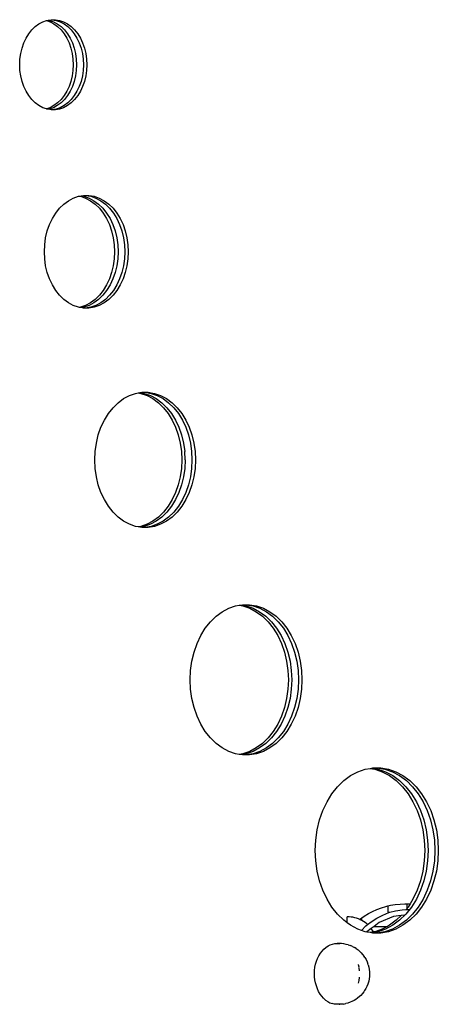
# Model space of a CAD drawing. Units: millimetres. Extents: x 2218 to 11009, y 941 to 7791.
# Drawn here: x 8655 to 8902, y 5016 to 5597 of the extents above; entities that cross this region are included whole.
import ezdxf

# ---------------------------------------------------------------- set-up
doc = ezdxf.new("R2010")
doc.units = ezdxf.units.MM

msp = doc.modelspace()

# ---------------------------------------------------------------- linework, layer by layer
for p, q in [((8666.22, 5594.6), (8668.53, 5595.83)), ((8668.53, 5595.83), (8670.63, 5596.56)), ((8670.63, 5596.56), (8670.94, 5596.66)), ((8670.63, 5596.56), (8672.74, 5595.83)), ((8670.94, 5596.66), (8671.64, 5596.78)), ((8671.64, 5596.78), (8673.4, 5597.08)), ((8671.64, 5596.78), (8672.34, 5596.66)), ((8672.34, 5596.66), (8674.74, 5595.83)), ((8672.74, 5595.83), (8675.05, 5594.6)), ((8673.4, 5597.08), (8673.88, 5597.08)), ((8673.88, 5597.08), (8676.35, 5596.66)), ((8673.88, 5597.08), (8675.89, 5597.08)), ((8674.74, 5595.83), (8677.05, 5594.6)), ((8675.89, 5597.08), (8678.36, 5596.66)), ((8676.35, 5596.66), (8678.76, 5595.83)), ((8678.36, 5596.66), (8680.77, 5595.83)), ((8678.76, 5595.83), (8681.07, 5594.6)), ((8680.77, 5595.83), (8683.08, 5594.6)), ((8660.22, 5588.73), (8662.03, 5591.02)), ((8662.03, 5591.02), (8664.04, 5592.99)), ((8664.04, 5592.99), (8666.22, 5594.6)), ((8675.05, 5594.6), (8677.23, 5592.99)), ((8677.05, 5594.6), (8679.23, 5592.99)), ((8677.23, 5592.99), (8679.24, 5591.02)), ((8679.23, 5592.99), (8681.24, 5591.02)), ((8679.24, 5591.02), (8681.05, 5588.73)), ((8681.07, 5594.6), (8683.25, 5592.99)), ((8681.24, 5591.02), (8683.06, 5588.73)), ((8683.08, 5594.6), (8685.26, 5592.99)), ((8683.25, 5592.99), (8685.26, 5591.02)), ((8685.26, 5592.99), (8687.27, 5591.02)), ((8685.26, 5591.02), (8687.07, 5588.73)), ((8687.27, 5591.02), (8689.08, 5588.73)), ((8657.3, 5583.33), (8658.63, 5586.15)), ((8658.63, 5586.15), (8660.22, 5588.73)), ((8681.05, 5588.73), (8682.63, 5586.15)), ((8682.63, 5586.15), (8683.97, 5583.33)), ((8683.06, 5588.73), (8684.64, 5586.15)), ((8684.64, 5586.15), (8685.97, 5583.33)), ((8687.07, 5588.73), (8688.66, 5586.15)), ((8688.66, 5586.15), (8689.99, 5583.33)), ((8689.08, 5588.73), (8690.66, 5586.15)), ((8690.66, 5586.15), (8692, 5583.33)), ((8655.47, 5577.12), (8656.24, 5580.3)), ((8656.24, 5580.3), (8657.3, 5583.33)), ((8683.97, 5583.33), (8685.03, 5580.3)), ((8685.03, 5580.3), (8685.79, 5577.12)), ((8685.97, 5583.33), (8687.03, 5580.3)), ((8687.03, 5580.3), (8687.8, 5577.12)), ((8689.99, 5583.33), (8691.05, 5580.3)), ((8691.05, 5580.3), (8691.82, 5577.12)), ((8692, 5583.33), (8693.05, 5580.3)), ((8693.05, 5580.3), (8693.82, 5577.12)), ((8654.85, 5570.49), (8655.01, 5573.83)), ((8655.01, 5573.83), (8655.47, 5577.12)), ((8685.79, 5577.12), (8686.26, 5573.83)), ((8686.26, 5573.83), (8686.42, 5570.49)), ((8687.8, 5577.12), (8688.27, 5573.83)), ((8688.27, 5573.83), (8688.42, 5570.49)), ((8691.82, 5577.12), (8692.28, 5573.83)), ((8692.28, 5573.83), (8692.44, 5570.49)), ((8693.82, 5577.12), (8694.29, 5573.83)), ((8694.29, 5573.83), (8694.45, 5570.49)), ((8655.01, 5567.16), (8654.85, 5570.49)), ((8655.47, 5563.87), (8655.01, 5567.16)), ((8686.26, 5567.16), (8685.79, 5563.87)), ((8686.42, 5570.49), (8686.26, 5567.16)), ((8688.27, 5567.16), (8687.8, 5563.87)), ((8688.42, 5570.49), (8688.27, 5567.16)), ((8692.28, 5567.16), (8691.82, 5563.87)), ((8692.44, 5570.49), (8692.28, 5567.16)), ((8694.29, 5567.16), (8693.82, 5563.87)), ((8694.45, 5570.49), (8694.29, 5567.16)), ((8656.24, 5560.69), (8655.47, 5563.87)), ((8657.3, 5557.66), (8656.24, 5560.69)), ((8685.03, 5560.69), (8683.97, 5557.66)), ((8685.79, 5563.87), (8685.03, 5560.69)), ((8687.03, 5560.69), (8685.97, 5557.66)), ((8687.8, 5563.87), (8687.03, 5560.69)), ((8691.05, 5560.69), (8689.99, 5557.66)), ((8691.82, 5563.87), (8691.05, 5560.69)), ((8693.05, 5560.69), (8692, 5557.66)), ((8693.82, 5563.87), (8693.05, 5560.69)), ((8658.63, 5554.84), (8657.3, 5557.66)), ((8660.22, 5552.26), (8658.63, 5554.84)), ((8682.63, 5554.84), (8681.05, 5552.26)), ((8683.97, 5557.66), (8682.63, 5554.84)), ((8684.64, 5554.84), (8683.06, 5552.26)), ((8685.97, 5557.66), (8684.64, 5554.84)), ((8688.66, 5554.84), (8687.07, 5552.26)), ((8689.99, 5557.66), (8688.66, 5554.84)), ((8690.66, 5554.84), (8689.08, 5552.26)), ((8692, 5557.66), (8690.66, 5554.84)), ((8662.03, 5549.97), (8660.22, 5552.26)), ((8664.04, 5548), (8662.03, 5549.97)), ((8679.24, 5549.97), (8677.23, 5548)), ((8681.24, 5549.97), (8679.23, 5548)), ((8681.05, 5552.26), (8679.24, 5549.97)), ((8683.06, 5552.26), (8681.24, 5549.97)), ((8685.26, 5549.97), (8683.25, 5548)), ((8687.07, 5552.26), (8685.26, 5549.97)), ((8687.27, 5549.97), (8685.26, 5548)), ((8689.08, 5552.26), (8687.27, 5549.97)), ((8666.22, 5546.39), (8664.04, 5548)), ((8668.53, 5545.16), (8666.22, 5546.39)), ((8670.63, 5544.43), (8668.53, 5545.16)), ((8672.74, 5545.16), (8670.63, 5544.43)), ((8670.94, 5544.33), (8670.63, 5544.43)), ((8671.64, 5544.21), (8670.94, 5544.33)), ((8672.34, 5544.33), (8671.64, 5544.21)), ((8673.4, 5543.91), (8671.64, 5544.21)), ((8674.74, 5545.16), (8672.34, 5544.33)), ((8675.05, 5546.39), (8672.74, 5545.16)), ((8673.88, 5543.91), (8673.4, 5543.91)), ((8676.35, 5544.33), (8673.88, 5543.91)), ((8675.89, 5543.91), (8673.88, 5543.91)), ((8677.05, 5546.39), (8674.74, 5545.16)), ((8677.23, 5548), (8675.05, 5546.39)), ((8678.36, 5544.33), (8675.89, 5543.91)), ((8678.76, 5545.16), (8676.35, 5544.33)), ((8679.23, 5548), (8677.05, 5546.39)), ((8680.77, 5545.16), (8678.36, 5544.33)), ((8681.07, 5546.39), (8678.76, 5545.16)), ((8683.08, 5546.39), (8680.77, 5545.16)), ((8683.25, 5548), (8681.07, 5546.39)), ((8685.26, 5548), (8683.08, 5546.39)), ((8683.61, 5490.28), (8686.5, 5491.82)), ((8686.5, 5491.82), (8689.51, 5492.86)), ((8689.51, 5492.86), (8690.14, 5492.96)), ((8690.14, 5492.96), (8691.14, 5493.13)), ((8690.14, 5492.96), (8690.76, 5492.86)), ((8690.76, 5492.86), (8693.77, 5491.82)), ((8691.14, 5493.13), (8692.6, 5493.38)), ((8691.14, 5493.13), (8692.77, 5492.86)), ((8692.6, 5493.38), (8693.7, 5493.38)), ((8692.77, 5492.86), (8695.78, 5491.82)), ((8693.7, 5493.38), (8696.78, 5492.86)), ((8693.7, 5493.38), (8695.71, 5493.38)), ((8693.77, 5491.82), (8696.66, 5490.28)), ((8695.71, 5493.38), (8698.79, 5492.86)), ((8695.78, 5491.82), (8698.67, 5490.28)), ((8696.78, 5492.86), (8699.79, 5491.82)), ((8698.79, 5492.86), (8701.8, 5491.82)), ((8699.79, 5491.82), (8702.68, 5490.28)), ((8701.8, 5491.82), (8704.69, 5490.28)), ((8676.11, 5482.94), (8678.38, 5485.81)), ((8678.38, 5485.81), (8680.89, 5488.26)), ((8680.89, 5488.26), (8683.61, 5490.28)), ((8696.66, 5490.28), (8699.38, 5488.26)), ((8698.67, 5490.28), (8701.39, 5488.26)), ((8699.38, 5488.26), (8701.9, 5485.81)), ((8701.39, 5488.26), (8703.9, 5485.81)), ((8701.9, 5485.81), (8704.16, 5482.94)), ((8702.68, 5490.28), (8705.4, 5488.26)), ((8703.9, 5485.81), (8706.17, 5482.94)), ((8704.69, 5490.28), (8707.41, 5488.26)), ((8705.4, 5488.26), (8707.92, 5485.81)), ((8707.41, 5488.26), (8709.93, 5485.81)), ((8707.92, 5485.81), (8710.18, 5482.94)), ((8709.93, 5485.81), (8712.19, 5482.94)), ((8672.47, 5476.19), (8674.13, 5479.72)), ((8674.13, 5479.72), (8676.11, 5482.94)), ((8704.16, 5482.94), (8706.14, 5479.72)), ((8706.14, 5479.72), (8707.81, 5476.19)), ((8706.17, 5482.94), (8708.15, 5479.72)), ((8708.15, 5479.72), (8709.81, 5476.19)), ((8710.18, 5482.94), (8712.16, 5479.72)), ((8712.16, 5479.72), (8713.83, 5476.19)), ((8712.19, 5482.94), (8714.17, 5479.72)), ((8714.17, 5479.72), (8715.84, 5476.19)), ((8671.14, 5472.41), (8672.47, 5476.19)), ((8707.81, 5476.19), (8709.13, 5472.41)), ((8709.81, 5476.19), (8711.14, 5472.41)), ((8713.83, 5476.19), (8715.15, 5472.41)), ((8715.84, 5476.19), (8717.16, 5472.41)), ((8669.6, 5464.32), (8670.18, 5468.43)), ((8670.18, 5468.43), (8671.14, 5472.41)), ((8709.13, 5472.41), (8710.09, 5468.43)), ((8710.09, 5468.43), (8710.67, 5464.32)), ((8711.14, 5472.41), (8712.1, 5468.43)), ((8712.1, 5468.43), (8712.68, 5464.32)), ((8715.15, 5472.41), (8716.11, 5468.43)), ((8716.11, 5468.43), (8716.7, 5464.32)), ((8717.16, 5472.41), (8718.12, 5468.43)), ((8718.12, 5468.43), (8718.7, 5464.32)), ((8669.4, 5460.15), (8669.6, 5464.32)), ((8710.67, 5464.32), (8710.87, 5460.15)), ((8712.68, 5464.32), (8712.88, 5460.15)), ((8716.7, 5464.32), (8716.89, 5460.15)), ((8718.7, 5464.32), (8718.9, 5460.15)), ((8669.6, 5455.97), (8669.4, 5460.15)), ((8670.18, 5451.87), (8669.6, 5455.97)), ((8710.67, 5455.97), (8710.09, 5451.87)), ((8710.87, 5460.15), (8710.67, 5455.97)), ((8712.68, 5455.97), (8712.1, 5451.87)), ((8712.88, 5460.15), (8712.68, 5455.97)), ((8716.7, 5455.97), (8716.11, 5451.87)), ((8716.89, 5460.15), (8716.7, 5455.97)), ((8718.7, 5455.97), (8718.12, 5451.87)), ((8718.9, 5460.15), (8718.7, 5455.97)), ((8671.14, 5447.89), (8670.18, 5451.87)), ((8710.09, 5451.87), (8709.13, 5447.89)), ((8712.1, 5451.87), (8711.14, 5447.89)), ((8716.11, 5451.87), (8715.15, 5447.89)), ((8718.12, 5451.87), (8717.16, 5447.89)), ((8672.47, 5444.11), (8671.14, 5447.89)), ((8709.13, 5447.89), (8707.81, 5444.11)), ((8711.14, 5447.89), (8709.81, 5444.11)), ((8715.15, 5447.89), (8713.83, 5444.11)), ((8717.16, 5447.89), (8715.84, 5444.11)), ((8674.13, 5440.57), (8672.47, 5444.11)), ((8676.11, 5437.35), (8674.13, 5440.57)), ((8706.14, 5440.57), (8704.16, 5437.35)), ((8707.81, 5444.11), (8706.14, 5440.57)), ((8708.15, 5440.57), (8706.17, 5437.35)), ((8709.81, 5444.11), (8708.15, 5440.57)), ((8712.16, 5440.57), (8710.18, 5437.35)), ((8713.83, 5444.11), (8712.16, 5440.57)), ((8714.17, 5440.57), (8712.19, 5437.35)), ((8715.84, 5444.11), (8714.17, 5440.57)), ((8678.38, 5434.49), (8676.11, 5437.35)), ((8680.89, 5432.03), (8678.38, 5434.49)), ((8701.9, 5434.49), (8699.38, 5432.03)), ((8703.9, 5434.49), (8701.39, 5432.03)), ((8704.16, 5437.35), (8701.9, 5434.49)), ((8706.17, 5437.35), (8703.9, 5434.49)), ((8707.92, 5434.49), (8705.4, 5432.03)), ((8709.93, 5434.49), (8707.41, 5432.03)), ((8710.18, 5437.35), (8707.92, 5434.49)), ((8712.19, 5437.35), (8709.93, 5434.49)), ((8683.61, 5430.02), (8680.89, 5432.03)), ((8686.5, 5428.48), (8683.61, 5430.02)), ((8689.51, 5427.44), (8686.5, 5428.48)), ((8690.14, 5427.33), (8689.51, 5427.44)), ((8690.76, 5427.44), (8690.14, 5427.33)), ((8691.14, 5427.16), (8690.14, 5427.33)), ((8693.77, 5428.48), (8690.76, 5427.44)), ((8692.77, 5427.44), (8691.14, 5427.16)), ((8692.6, 5426.91), (8691.14, 5427.16)), ((8693.7, 5426.91), (8692.6, 5426.91)), ((8695.78, 5428.48), (8692.77, 5427.44)), ((8696.78, 5427.44), (8693.7, 5426.91)), ((8695.71, 5426.91), (8693.7, 5426.91)), ((8696.66, 5430.02), (8693.77, 5428.48)), ((8698.79, 5427.44), (8695.71, 5426.91)), ((8698.67, 5430.02), (8695.78, 5428.48)), ((8699.38, 5432.03), (8696.66, 5430.02)), ((8699.79, 5428.48), (8696.78, 5427.44)), ((8701.39, 5432.03), (8698.67, 5430.02)), ((8701.8, 5428.48), (8698.79, 5427.44)), ((8702.68, 5430.02), (8699.79, 5428.48)), ((8704.69, 5430.02), (8701.8, 5428.48)), ((8705.4, 5432.03), (8702.68, 5430.02)), ((8707.41, 5432.03), (8704.69, 5430.02)), ((8716.21, 5373.49), (8719.68, 5375.34)), ((8719.68, 5375.34), (8723.29, 5376.59)), ((8723.29, 5376.59), (8724.84, 5376.85)), ((8724.84, 5376.85), (8725.84, 5377.02)), ((8724.84, 5376.85), (8726.39, 5376.59)), ((8725.84, 5377.02), (8726.99, 5377.22)), ((8725.84, 5377.02), (8728.4, 5376.59)), ((8726.39, 5376.59), (8730, 5375.34)), ((8726.99, 5377.22), (8728.71, 5377.22)), ((8728.4, 5376.59), (8732.01, 5375.34)), ((8728.71, 5377.22), (8732.41, 5376.59)), ((8728.71, 5377.22), (8730.72, 5377.22)), ((8730, 5375.34), (8733.47, 5373.49)), ((8730.72, 5377.22), (8734.42, 5376.59)), ((8732.01, 5375.34), (8735.48, 5373.49)), ((8732.41, 5376.59), (8736.02, 5375.34)), ((8734.42, 5376.59), (8738.03, 5375.34)), ((8736.02, 5375.34), (8739.49, 5373.49)), ((8738.03, 5375.34), (8741.5, 5373.49)), ((8709.92, 5368.12), (8712.94, 5371.07)), ((8712.94, 5371.07), (8716.21, 5373.49)), ((8733.47, 5373.49), (8736.74, 5371.07)), ((8735.48, 5373.49), (8738.74, 5371.07)), ((8736.74, 5371.07), (8739.75, 5368.12)), ((8738.74, 5371.07), (8741.76, 5368.12)), ((8739.49, 5373.49), (8742.76, 5371.07)), ((8741.5, 5373.49), (8744.77, 5371.07)), ((8742.76, 5371.07), (8745.77, 5368.12)), ((8744.77, 5371.07), (8747.78, 5368.12)), ((8704.83, 5360.82), (8707.21, 5364.69)), ((8707.21, 5364.69), (8709.92, 5368.12)), ((8739.75, 5368.12), (8742.47, 5364.69)), ((8741.76, 5368.12), (8744.48, 5364.69)), ((8742.47, 5364.69), (8744.85, 5360.82)), ((8744.48, 5364.69), (8746.86, 5360.82)), ((8745.77, 5368.12), (8748.49, 5364.69)), ((8747.78, 5368.12), (8750.5, 5364.69)), ((8748.49, 5364.69), (8750.87, 5360.82)), ((8750.5, 5364.69), (8752.88, 5360.82)), ((8702.83, 5356.59), (8704.83, 5360.82)), ((8744.85, 5360.82), (8746.85, 5356.59)), ((8746.86, 5360.82), (8748.85, 5356.59)), ((8750.87, 5360.82), (8752.87, 5356.59)), ((8752.88, 5360.82), (8754.88, 5356.59)), ((8700.09, 5347.27), (8701.24, 5352.04)), ((8701.24, 5352.04), (8702.83, 5356.59)), ((8746.85, 5356.59), (8748.43, 5352.04)), ((8748.43, 5352.04), (8749.59, 5347.27)), ((8748.85, 5356.59), (8750.44, 5352.04)), ((8750.44, 5352.04), (8751.59, 5347.27)), ((8752.87, 5356.59), (8754.46, 5352.04)), ((8754.46, 5352.04), (8755.61, 5347.27)), ((8754.88, 5356.59), (8756.46, 5352.04)), ((8756.46, 5352.04), (8757.62, 5347.27)), ((8699.39, 5342.34), (8700.09, 5347.27)), ((8749.59, 5347.27), (8750.29, 5342.34)), ((8751.59, 5347.27), (8752.29, 5342.34)), ((8755.61, 5347.27), (8756.31, 5342.34)), ((8757.62, 5347.27), (8758.32, 5342.34)), ((8699.16, 5337.33), (8699.39, 5342.34)), ((8750.29, 5342.34), (8750.52, 5337.33)), ((8752.53, 5337.33), (8752.29, 5342.34)), ((8756.31, 5342.34), (8756.54, 5337.33)), ((8758.32, 5342.34), (8758.55, 5337.33)), ((8699.39, 5332.33), (8699.16, 5337.33)), ((8750.52, 5337.33), (8750.29, 5332.33)), ((8752.53, 5337.33), (8752.29, 5332.33)), ((8756.54, 5337.33), (8756.31, 5332.33)), ((8758.55, 5337.33), (8758.32, 5332.33)), ((8700.09, 5327.4), (8699.39, 5332.33)), ((8750.29, 5332.33), (8749.59, 5327.4)), ((8752.29, 5332.33), (8751.59, 5327.4)), ((8756.31, 5332.33), (8755.61, 5327.4)), ((8758.32, 5332.33), (8757.62, 5327.4)), ((8701.24, 5322.62), (8700.09, 5327.4)), ((8702.83, 5318.08), (8701.24, 5322.62)), ((8748.43, 5322.62), (8746.85, 5318.08)), ((8749.59, 5327.4), (8748.43, 5322.62)), ((8750.44, 5322.62), (8748.85, 5318.08)), ((8751.59, 5327.4), (8750.44, 5322.62)), ((8754.46, 5322.62), (8752.87, 5318.08)), ((8755.61, 5327.4), (8754.46, 5322.62)), ((8756.46, 5322.62), (8754.88, 5318.08)), ((8757.62, 5327.4), (8756.46, 5322.62)), ((8704.83, 5313.85), (8702.83, 5318.08)), ((8746.85, 5318.08), (8744.85, 5313.85)), ((8748.85, 5318.08), (8746.86, 5313.85)), ((8752.87, 5318.08), (8750.87, 5313.85)), ((8754.88, 5318.08), (8752.88, 5313.85)), ((8707.21, 5309.98), (8704.83, 5313.85)), ((8744.85, 5313.85), (8742.47, 5309.98)), ((8746.86, 5313.85), (8744.48, 5309.98)), ((8750.87, 5313.85), (8748.49, 5309.98)), ((8752.88, 5313.85), (8750.5, 5309.98)), ((8709.92, 5306.54), (8707.21, 5309.98)), ((8712.94, 5303.6), (8709.92, 5306.54)), ((8739.75, 5306.54), (8736.74, 5303.6)), ((8741.76, 5306.54), (8738.74, 5303.6)), ((8742.47, 5309.98), (8739.75, 5306.54)), ((8744.48, 5309.98), (8741.76, 5306.54)), ((8745.77, 5306.54), (8742.76, 5303.6)), ((8747.78, 5306.54), (8744.77, 5303.6)), ((8748.49, 5309.98), (8745.77, 5306.54)), ((8750.5, 5309.98), (8747.78, 5306.54)), ((8716.21, 5301.18), (8712.94, 5303.6)), ((8719.68, 5299.33), (8716.21, 5301.18)), ((8723.29, 5298.08), (8719.68, 5299.33)), ((8730, 5299.33), (8726.39, 5298.08)), ((8732.01, 5299.33), (8728.4, 5298.08)), ((8733.47, 5301.18), (8730, 5299.33)), ((8735.48, 5301.18), (8732.01, 5299.33)), ((8736.02, 5299.33), (8732.41, 5298.08)), ((8736.74, 5303.6), (8733.47, 5301.18)), ((8738.03, 5299.33), (8734.42, 5298.08)), ((8738.74, 5303.6), (8735.48, 5301.18)), ((8739.49, 5301.18), (8736.02, 5299.33)), ((8741.5, 5301.18), (8738.03, 5299.33)), ((8742.76, 5303.6), (8739.49, 5301.18)), ((8744.77, 5303.6), (8741.5, 5301.18)), ((8724.84, 5297.82), (8723.29, 5298.08)), ((8726.39, 5298.08), (8724.84, 5297.82)), ((8725.84, 5297.65), (8724.84, 5297.82)), ((8728.4, 5298.08), (8725.84, 5297.65)), ((8726.99, 5297.45), (8725.84, 5297.65)), ((8728.71, 5297.45), (8726.99, 5297.45)), ((8732.41, 5298.08), (8728.71, 5297.45)), ((8730.72, 5297.45), (8728.71, 5297.45)), ((8734.42, 5298.08), (8730.72, 5297.45)), ((8770.76, 5245.02), (8774.39, 5247.71)), ((8774.39, 5247.71), (8778.25, 5249.76)), ((8778.25, 5249.76), (8782.26, 5251.15)), ((8782.26, 5251.15), (8784.43, 5251.52)), ((8784.43, 5251.52), (8785.43, 5251.69)), ((8784.43, 5251.52), (8786.6, 5251.15)), ((8785.43, 5251.69), (8786.37, 5251.85)), ((8785.43, 5251.69), (8788.6, 5251.15)), ((8786.37, 5251.85), (8788.51, 5251.85)), ((8786.6, 5251.15), (8790.61, 5249.76)), ((8788.51, 5251.85), (8792.62, 5251.15)), ((8788.51, 5251.85), (8790.52, 5251.85)), ((8788.6, 5251.15), (8792.62, 5249.76)), ((8790.52, 5251.85), (8794.63, 5251.15)), ((8790.61, 5249.76), (8794.46, 5247.71)), ((8792.62, 5251.15), (8796.63, 5249.76)), ((8792.62, 5249.76), (8796.47, 5247.71)), ((8794.46, 5247.71), (8798.09, 5245.02)), ((8794.63, 5251.15), (8798.64, 5249.76)), ((8796.47, 5247.71), (8800.1, 5245.02)), ((8796.63, 5249.76), (8800.48, 5247.71)), ((8798.64, 5249.76), (8802.49, 5247.71)), ((8800.48, 5247.71), (8804.12, 5245.02)), ((8802.49, 5247.71), (8806.12, 5245.02)), ((8764.39, 5237.93), (8767.41, 5241.74)), ((8767.41, 5241.74), (8770.76, 5245.02)), ((8798.09, 5245.02), (8801.45, 5241.74)), ((8800.1, 5245.02), (8803.45, 5241.74)), ((8801.45, 5241.74), (8804.47, 5237.93)), ((8803.45, 5241.74), (8806.47, 5237.93)), ((8804.12, 5245.02), (8807.47, 5241.74)), ((8806.12, 5245.02), (8809.48, 5241.74)), ((8807.47, 5241.74), (8810.49, 5237.93)), ((8809.48, 5241.74), (8812.5, 5237.93)), ((8761.75, 5233.63), (8764.39, 5237.93)), ((8804.47, 5237.93), (8807.11, 5233.63)), ((8806.47, 5237.93), (8809.12, 5233.63)), ((8810.49, 5237.93), (8813.13, 5233.63)), ((8812.5, 5237.93), (8815.14, 5233.63)), ((8759.53, 5228.92), (8761.75, 5233.63)), ((8807.11, 5233.63), (8809.33, 5228.92)), ((8809.12, 5233.63), (8811.34, 5228.92)), ((8813.13, 5233.63), (8815.35, 5228.92)), ((8815.14, 5233.63), (8817.36, 5228.92)), ((8756.48, 5218.58), (8757.76, 5223.88)), ((8757.76, 5223.88), (8759.53, 5228.92)), ((8809.33, 5228.92), (8811.09, 5223.88)), ((8811.09, 5223.88), (8812.37, 5218.58)), ((8811.34, 5228.92), (8813.1, 5223.88)), ((8813.1, 5223.88), (8814.38, 5218.58)), ((8815.35, 5228.92), (8817.11, 5223.88)), ((8817.11, 5223.88), (8818.39, 5218.58)), ((8817.36, 5228.92), (8819.12, 5223.88)), ((8819.12, 5223.88), (8820.4, 5218.58)), ((8755.71, 5213.1), (8756.48, 5218.58)), ((8812.37, 5218.58), (8813.15, 5213.1)), ((8814.38, 5218.58), (8815.16, 5213.1)), ((8818.39, 5218.58), (8819.17, 5213.1)), ((8820.4, 5218.58), (8821.18, 5213.1)), ((8755.45, 5207.53), (8755.71, 5213.1)), ((8813.15, 5213.1), (8813.41, 5207.53)), ((8815.16, 5213.1), (8815.42, 5207.53)), ((8819.17, 5213.1), (8819.43, 5207.53)), ((8821.18, 5213.1), (8821.44, 5207.53)), ((8755.71, 5201.97), (8755.45, 5207.53)), ((8813.41, 5207.53), (8813.15, 5201.97)), ((8815.42, 5207.53), (8815.16, 5201.97)), ((8819.43, 5207.53), (8819.17, 5201.97)), ((8821.44, 5207.53), (8821.18, 5201.97)), ((8756.48, 5196.49), (8755.71, 5201.97)), ((8813.15, 5201.97), (8812.37, 5196.49)), ((8815.16, 5201.97), (8814.38, 5196.49)), ((8819.17, 5201.97), (8818.39, 5196.49)), ((8821.18, 5201.97), (8820.4, 5196.49)), ((8757.76, 5191.19), (8756.48, 5196.49)), ((8812.37, 5196.49), (8811.09, 5191.19)), ((8814.38, 5196.49), (8813.1, 5191.19)), ((8818.39, 5196.49), (8817.11, 5191.19)), ((8820.4, 5196.49), (8819.12, 5191.19)), ((8759.53, 5186.14), (8757.76, 5191.19)), ((8811.09, 5191.19), (8809.33, 5186.14)), ((8813.1, 5191.19), (8811.34, 5186.14)), ((8817.11, 5191.19), (8815.35, 5186.14)), ((8819.12, 5191.19), (8817.36, 5186.14)), ((8761.75, 5181.44), (8759.53, 5186.14)), ((8809.33, 5186.14), (8807.11, 5181.44)), ((8811.34, 5186.14), (8809.12, 5181.44)), ((8815.35, 5186.14), (8813.13, 5181.44)), ((8817.36, 5186.14), (8815.14, 5181.44)), ((8764.39, 5177.14), (8761.75, 5181.44)), ((8767.41, 5173.32), (8764.39, 5177.14)), ((8804.47, 5177.14), (8801.45, 5173.32)), ((8806.47, 5177.14), (8803.45, 5173.32)), ((8807.11, 5181.44), (8804.47, 5177.14)), ((8809.12, 5181.44), (8806.47, 5177.14)), ((8810.49, 5177.14), (8807.47, 5173.32)), ((8812.5, 5177.14), (8809.48, 5173.32)), ((8813.13, 5181.44), (8810.49, 5177.14)), ((8815.14, 5181.44), (8812.5, 5177.14)), ((8770.76, 5170.05), (8767.41, 5173.32)), ((8801.45, 5173.32), (8798.09, 5170.05)), ((8803.45, 5173.32), (8800.1, 5170.05)), ((8807.47, 5173.32), (8804.12, 5170.05)), ((8809.48, 5173.32), (8806.12, 5170.05)), ((8774.39, 5167.36), (8770.76, 5170.05)), ((8778.25, 5165.31), (8774.39, 5167.36)), ((8782.26, 5163.92), (8778.25, 5165.31)), ((8790.61, 5165.31), (8786.6, 5163.92)), ((8792.62, 5165.31), (8788.6, 5163.92)), ((8794.46, 5167.36), (8790.61, 5165.31)), ((8796.47, 5167.36), (8792.62, 5165.31)), ((8796.63, 5165.31), (8792.62, 5163.92)), ((8798.09, 5170.05), (8794.46, 5167.36)), ((8798.64, 5165.31), (8794.63, 5163.92)), ((8800.1, 5170.05), (8796.47, 5167.36)), ((8800.48, 5167.36), (8796.63, 5165.31)), ((8802.49, 5167.36), (8798.64, 5165.31)), ((8804.12, 5170.05), (8800.48, 5167.36)), ((8806.12, 5170.05), (8802.49, 5167.36)), ((8784.43, 5163.55), (8782.26, 5163.92)), ((8786.6, 5163.92), (8784.43, 5163.55)), ((8785.43, 5163.38), (8784.43, 5163.55)), ((8788.6, 5163.92), (8785.43, 5163.38)), ((8786.37, 5163.22), (8785.43, 5163.38)), ((8788.51, 5163.22), (8786.37, 5163.22)), ((8792.62, 5163.92), (8788.51, 5163.22)), ((8790.52, 5163.22), (8788.51, 5163.22)), ((8794.63, 5163.92), (8790.52, 5163.22)), ((8854.39, 5153.31), (8858.81, 5154.84)), ((8858.81, 5154.84), (8861.59, 5155.31)), ((8861.59, 5155.31), (8862.6, 5155.48)), ((8861.59, 5155.31), (8864.38, 5154.84)), ((8862.6, 5155.48), (8863.33, 5155.61)), ((8862.6, 5155.48), (8866.39, 5154.84)), ((8863.33, 5155.61), (8865.88, 5155.61)), ((8864.38, 5154.84), (8868.79, 5153.31)), ((8865.88, 5155.61), (8870.4, 5154.84)), ((8865.88, 5155.61), (8867.89, 5155.61)), ((8866.39, 5154.84), (8870.8, 5153.31)), ((8867.89, 5155.61), (8872.41, 5154.84)), ((8870.4, 5154.84), (8874.82, 5153.31)), ((8872.41, 5154.84), (8876.82, 5153.31)), ((8842.47, 5144.49), (8846.16, 5148.1)), ((8846.16, 5148.1), (8850.15, 5151.05)), ((8850.15, 5151.05), (8854.39, 5153.31)), ((8868.79, 5153.31), (8873.03, 5151.05)), ((8870.8, 5153.31), (8875.04, 5151.05)), ((8873.03, 5151.05), (8877.03, 5148.1)), ((8874.82, 5153.31), (8879.05, 5151.05)), ((8875.04, 5151.05), (8879.03, 5148.1)), ((8876.82, 5153.31), (8881.06, 5151.05)), ((8877.03, 5148.1), (8880.71, 5144.49)), ((8879.03, 5148.1), (8882.72, 5144.49)), ((8879.05, 5151.05), (8883.05, 5148.1)), ((8881.06, 5151.05), (8885.06, 5148.1)), ((8883.05, 5148.1), (8886.74, 5144.49)), ((8885.06, 5148.1), (8888.74, 5144.49)), ((8839.15, 5140.3), (8842.47, 5144.49)), ((8880.71, 5144.49), (8884.04, 5140.3)), ((8882.72, 5144.49), (8886.04, 5140.3)), ((8886.74, 5144.49), (8890.06, 5140.3)), ((8888.74, 5144.49), (8892.07, 5140.3)), ((8836.24, 5135.57), (8839.15, 5140.3)), ((8884.04, 5140.3), (8886.94, 5135.57)), ((8886.04, 5140.3), (8888.95, 5135.57)), ((8890.06, 5140.3), (8892.96, 5135.57)), ((8892.07, 5140.3), (8894.97, 5135.57)), ((8833.8, 5130.39), (8836.24, 5135.57)), ((8886.94, 5135.57), (8889.38, 5130.39)), ((8888.95, 5135.57), (8891.39, 5130.39)), ((8892.96, 5135.57), (8895.41, 5130.39)), ((8894.97, 5135.57), (8897.41, 5130.39)), ((8830.45, 5119.01), (8831.86, 5124.84)), ((8831.86, 5124.84), (8833.8, 5130.39)), ((8889.38, 5130.39), (8891.32, 5124.84)), ((8891.32, 5124.84), (8892.73, 5119.01)), ((8891.39, 5130.39), (8893.33, 5124.84)), ((8893.33, 5124.84), (8894.74, 5119.01)), ((8895.41, 5130.39), (8897.35, 5124.84)), ((8897.35, 5124.84), (8898.76, 5119.01)), ((8897.41, 5130.39), (8899.35, 5124.84)), ((8899.35, 5124.84), (8900.76, 5119.01)), ((8829.6, 5112.98), (8830.45, 5119.01)), ((8892.73, 5119.01), (8893.59, 5112.98)), ((8894.74, 5119.01), (8895.59, 5112.98)), ((8898.76, 5119.01), (8899.61, 5112.98)), ((8900.76, 5119.01), (8901.62, 5112.98)), ((8829.31, 5106.86), (8829.6, 5112.98)), ((8893.59, 5112.98), (8893.87, 5106.86)), ((8895.59, 5112.98), (8895.88, 5106.86)), ((8899.61, 5112.98), (8899.9, 5106.86)), ((8901.62, 5112.98), (8901.9, 5106.86)), ((8829.6, 5100.74), (8829.31, 5106.86)), ((8893.87, 5106.86), (8893.59, 5100.74)), ((8895.88, 5106.86), (8895.59, 5100.74)), ((8899.9, 5106.86), (8899.61, 5100.74)), ((8901.9, 5106.86), (8901.62, 5100.74)), ((8830.45, 5094.72), (8829.6, 5100.74)), ((8893.59, 5100.74), (8892.73, 5094.72)), ((8895.59, 5100.74), (8894.74, 5094.72)), ((8899.61, 5100.74), (8898.76, 5094.72)), ((8901.62, 5100.74), (8900.76, 5094.72)), ((8831.86, 5088.88), (8830.45, 5094.72)), ((8892.73, 5094.72), (8891.32, 5088.88)), ((8894.74, 5094.72), (8893.33, 5088.88)), ((8898.76, 5094.72), (8897.35, 5088.88)), ((8900.76, 5094.72), (8899.35, 5088.88)), ((8833.8, 5083.33), (8831.86, 5088.88)), ((8891.32, 5088.88), (8889.38, 5083.33)), ((8893.33, 5088.88), (8891.39, 5083.33)), ((8897.35, 5088.88), (8895.41, 5083.33)), ((8899.35, 5088.88), (8897.41, 5083.33)), ((8836.24, 5078.16), (8833.8, 5083.33)), ((8839.15, 5073.43), (8836.24, 5078.16)), ((8886.94, 5078.16), (8885.21, 5075.34)), ((8888.95, 5078.16), (8886.04, 5073.43)), ((8889.38, 5083.33), (8886.94, 5078.16)), ((8891.39, 5083.33), (8888.95, 5078.16)), ((8892.96, 5078.16), (8890.06, 5073.43)), ((8894.97, 5078.16), (8892.07, 5073.43)), ((8895.41, 5083.33), (8892.96, 5078.16)), ((8897.41, 5083.33), (8894.97, 5078.16)), ((8842.47, 5069.23), (8839.15, 5073.43)), ((8865.67, 5072.07), (8868.3, 5073.06)), ((8868.3, 5073.06), (8871, 5073.87)), ((8871, 5073.87), (8872.12, 5074.16)), ((8872.12, 5074.16), (8873.74, 5074.51)), ((8872.12, 5074.16), (8872.12, 5070.34)), ((8873.74, 5074.51), (8876.51, 5074.97)), ((8876.51, 5074.97), (8879.31, 5075.25)), ((8879.31, 5075.25), (8882.12, 5075.34)), ((8882.12, 5075.34), (8883.54, 5075.34)), ((8886.04, 5073.43), (8882.72, 5069.23)), ((8883.54, 5072.8), (8882.87, 5071.96)), ((8883.54, 5072.8), (8883.54, 5075.34)), ((8883.54, 5075.34), (8885.21, 5075.34)), ((8884.04, 5073.43), (8883.54, 5072.8)), ((8885.21, 5075.34), (8884.04, 5073.43)), ((8890.06, 5073.43), (8886.74, 5069.23)), ((8892.07, 5073.43), (8888.74, 5069.23)), ((8846.16, 5065.63), (8842.47, 5069.23)), ((8848.15, 5067.67), (8848.15, 5067.71)), ((8848.15, 5067.68), (8848.15, 5067.71)), ((8848.15, 5067.68), (8848.15, 5067.71)), ((8848.15, 5067.68), (8848.15, 5067.7)), ((8849.28, 5067.68), (8848.15, 5067.7)), ((8849.28, 5067.68), (8848.15, 5067.68)), ((8848.15, 5064.15), (8848.15, 5067.68)), ((8850.41, 5067.57), (8849.28, 5067.68)), ((8851.53, 5067.39), (8850.41, 5067.57)), ((8852.63, 5067.15), (8851.53, 5067.39)), ((8853.72, 5066.83), (8852.63, 5067.15)), ((8854.78, 5066.45), (8853.72, 5066.83)), ((8855.95, 5066.45), (8856.75, 5067.03)), ((8856.75, 5067.03), (8858.23, 5068.09)), ((8856.75, 5065.53), (8856.75, 5067.03)), ((8858.23, 5068.09), (8860.62, 5069.58)), ((8860.62, 5069.58), (8863.11, 5070.91)), ((8862.2, 5064.79), (8865.54, 5066.96)), ((8863.11, 5070.91), (8865.67, 5072.07)), ((8865.54, 5066.96), (8869.08, 5068.76)), ((8875.48, 5067.85), (8867.04, 5064.36)), ((8869.08, 5068.76), (8872.79, 5070.19)), ((8872.12, 5070.34), (8873.37, 5070.34)), ((8872.79, 5070.19), (8873.37, 5070.34)), ((8873.37, 5070.34), (8876.64, 5071.22)), ((8879.9, 5068.44), (8875.48, 5067.85)), ((8876.64, 5071.22), (8880.56, 5071.84)), ((8879.9, 5068.44), (8877.03, 5065.63)), ((8882.72, 5069.23), (8879.03, 5065.63)), ((8881.85, 5068.69), (8879.9, 5068.44)), ((8880.56, 5071.84), (8882.87, 5071.96)), ((8882.87, 5071.96), (8884.54, 5072.05)), ((8886.74, 5069.23), (8883.05, 5065.63)), ((8884.54, 5072.05), (8884.63, 5072.04)), ((8888.74, 5069.23), (8885.06, 5065.63)), ((8848.15, 5064.15), (8846.16, 5065.63)), ((8850.15, 5062.67), (8848.15, 5064.15)), ((8854.39, 5060.41), (8850.15, 5062.67)), ((8855.55, 5066.12), (8854.78, 5066.45)), ((8855.95, 5066.45), (8855.55, 5066.12)), ((8855.82, 5066), (8855.55, 5066.12)), ((8856.75, 5065.53), (8855.82, 5066)), ((8856.51, 5059.68), (8859.11, 5062.29)), ((8856.82, 5065.49), (8856.75, 5065.53)), ((8857.8, 5064.91), (8856.82, 5065.49)), ((8858.73, 5064.27), (8857.8, 5064.91)), ((8859.63, 5063.58), (8858.73, 5064.27)), ((8859.11, 5062.29), (8860.15, 5063.12)), ((8860.15, 5063.12), (8859.63, 5063.58)), ((8862.35, 5060.76), (8859.79, 5058.8)), ((8860.15, 5063.12), (8862.2, 5064.79)), ((8864.03, 5062.05), (8862.35, 5060.76)), ((8862.72, 5060.29), (8862.35, 5060.76)), ((8867.04, 5064.36), (8864.03, 5062.05)), ((8864.03, 5062.05), (8871.86, 5062.05)), ((8871.86, 5062.05), (8868.79, 5060.41)), ((8875.04, 5062.67), (8870.8, 5060.41)), ((8873.03, 5062.67), (8871.86, 5062.05)), ((8877.03, 5065.63), (8873.03, 5062.67)), ((8879.05, 5062.67), (8874.82, 5060.41)), ((8879.03, 5065.63), (8875.04, 5062.67)), ((8881.06, 5062.67), (8876.82, 5060.41)), ((8883.05, 5065.63), (8879.05, 5062.67)), ((8885.06, 5065.63), (8881.06, 5062.67)), ((8856.51, 5059.68), (8854.39, 5060.41)), ((8858.81, 5058.89), (8856.51, 5059.68)), ((8859.74, 5058.73), (8858.81, 5058.89)), ((8859.79, 5058.8), (8859.74, 5058.73)), ((8861.59, 5058.41), (8859.74, 5058.73)), ((8863.68, 5058.79), (8861.59, 5058.41)), ((8862.6, 5058.24), (8861.59, 5058.41)), ((8866.39, 5058.89), (8862.6, 5058.24)), ((8863.33, 5058.12), (8862.6, 5058.24)), ((8863.35, 5059.36), (8862.72, 5060.29)), ((8865.88, 5058.12), (8863.33, 5058.12)), ((8863.68, 5058.79), (8863.35, 5059.36)), ((8864.38, 5058.89), (8863.68, 5058.79)), ((8868.79, 5060.41), (8864.38, 5058.89)), ((8870.4, 5058.89), (8865.88, 5058.12)), ((8867.89, 5058.12), (8865.88, 5058.12)), ((8870.8, 5060.41), (8866.39, 5058.89)), ((8872.41, 5058.89), (8867.89, 5058.12)), ((8874.82, 5060.41), (8870.4, 5058.89)), ((8876.82, 5060.41), (8872.41, 5058.89)), ((8834.42, 5048.65), (8835.6, 5049.66)), ((8835.6, 5049.66), (8836.85, 5050.5)), ((8836.85, 5050.5), (8838.16, 5051.15)), ((8838.16, 5051.15), (8839.52, 5051.62)), ((8839.52, 5051.62), (8840.9, 5051.9)), ((8840.9, 5051.9), (8842.29, 5051.98)), ((8842.29, 5051.98), (8843.69, 5051.86)), ((8843.55, 5051.98), (8842.29, 5051.98)), ((8844.81, 5051.88), (8843.55, 5051.98)), ((8843.69, 5051.86), (8843.85, 5051.82)), ((8846.2, 5051.76), (8844.81, 5051.88)), ((8847.57, 5051.45), (8846.2, 5051.76)), ((8848.76, 5051.16), (8847.57, 5051.45)), ((8848.76, 5051.16), (8850.08, 5050.67)), ((8851.18, 5050.21), (8850.08, 5050.67)), ((8851.18, 5050.21), (8852.41, 5049.55)), ((8853.38, 5048.94), (8852.41, 5049.55)), ((8830.67, 5043.15), (8831.44, 5044.72)), ((8831.44, 5044.72), (8832.33, 5046.17)), ((8832.33, 5046.17), (8833.33, 5047.48)), ((8833.33, 5047.48), (8834.42, 5048.65)), ((8853.38, 5048.94), (8854.51, 5048.15)), ((8854.51, 5048.15), (8855.57, 5047.2)), ((8856.32, 5046.51), (8855.57, 5047.2)), ((8856.32, 5046.51), (8857.25, 5045.47)), ((8857.25, 5045.47), (8858.1, 5044.31)), ((8858.58, 5043.63), (8858.1, 5044.31)), ((8858.58, 5043.63), (8859.28, 5042.44)), ((8828.9, 5036.07), (8829.13, 5037.93)), ((8829.13, 5037.93), (8829.51, 5039.74)), ((8829.51, 5039.74), (8830.02, 5041.49)), ((8830.02, 5041.49), (8830.67, 5043.15)), ((8854.89, 5039.4), (8854.85, 5039.57)), ((8855.16, 5037.99), (8854.89, 5039.4)), ((8855.24, 5037.58), (8855.21, 5037.75)), ((8855.43, 5035.89), (8855.24, 5037.58)), ((8859.28, 5042.44), (8859.89, 5041.16)), ((8859.89, 5041.16), (8860.39, 5039.8)), ((8860.56, 5039.33), (8860.39, 5039.8)), ((8860.56, 5039.33), (8860.93, 5038.02)), ((8860.93, 5038.02), (8861.18, 5036.67)), ((8828.82, 5034.2), (8828.9, 5036.07)), ((8828.87, 5032.32), (8828.82, 5034.2)), ((8829.08, 5030.46), (8828.87, 5032.32)), ((8855.19, 5030.11), (8855.42, 5031.97)), ((8855.42, 5031.97), (8855.43, 5032.15)), ((8861.32, 5032.49), (8861.14, 5031.12)), ((8861.18, 5036.67), (8861.34, 5035.28)), ((8861.38, 5033.89), (8861.32, 5032.49)), ((8861.34, 5035.28), (8861.38, 5033.89)), ((8829.43, 5028.64), (8829.08, 5030.46)), ((8829.92, 5026.88), (8829.43, 5028.64)), ((8830.54, 5025.2), (8829.92, 5026.88)), ((8854.85, 5028.47), (8855.19, 5030.11)), ((8859.78, 5026.63), (8859.16, 5025.36)), ((8860.3, 5027.98), (8859.78, 5026.63)), ((8860.48, 5028.47), (8860.3, 5027.98)), ((8860.86, 5029.77), (8860.48, 5028.47)), ((8861.14, 5031.12), (8860.86, 5029.77)), ((8831.29, 5023.61), (8830.54, 5025.2)), ((8832.15, 5022.14), (8831.29, 5023.61)), ((8833.13, 5020.79), (8832.15, 5022.14)), ((8834.21, 5019.6), (8833.13, 5020.79)), ((8855.38, 5020.65), (8854.3, 5019.73)), ((8856.13, 5021.35), (8855.38, 5020.65)), ((8857.08, 5022.36), (8856.13, 5021.35)), ((8857.94, 5023.5), (8857.08, 5022.36)), ((8858.44, 5024.19), (8857.94, 5023.5)), ((8859.16, 5025.36), (8858.44, 5024.19)), ((8834.21, 5019.6), (8835.37, 5018.56)), ((8835.37, 5018.56), (8836.61, 5017.69)), ((8836.61, 5017.69), (8837.91, 5017)), ((8837.91, 5017), (8839.26, 5016.49)), ((8840.63, 5016.18), (8839.26, 5016.49)), ((8842.03, 5016.06), (8840.63, 5016.18)), ((8843.42, 5016.14), (8842.03, 5016.06)), ((8843.29, 5016.06), (8842.03, 5016.06)), ((8844.69, 5016.14), (8843.29, 5016.06)), ((8843.42, 5016.14), (8843.82, 5016.22)), ((8845.93, 5016.24), (8844.69, 5016.14)), ((8845.93, 5016.24), (8847.31, 5016.51)), ((8848.51, 5016.8), (8847.31, 5016.51)), ((8849.83, 5017.26), (8848.51, 5016.8)), ((8850.94, 5017.72), (8849.83, 5017.26)), ((8852.18, 5018.35), (8850.94, 5017.72)), ((8853.16, 5018.97), (8852.18, 5018.35)), ((8854.3, 5019.73), (8853.16, 5018.97))]:
    msp.add_line(p, q)

doc.saveas('drawing.dxf')
